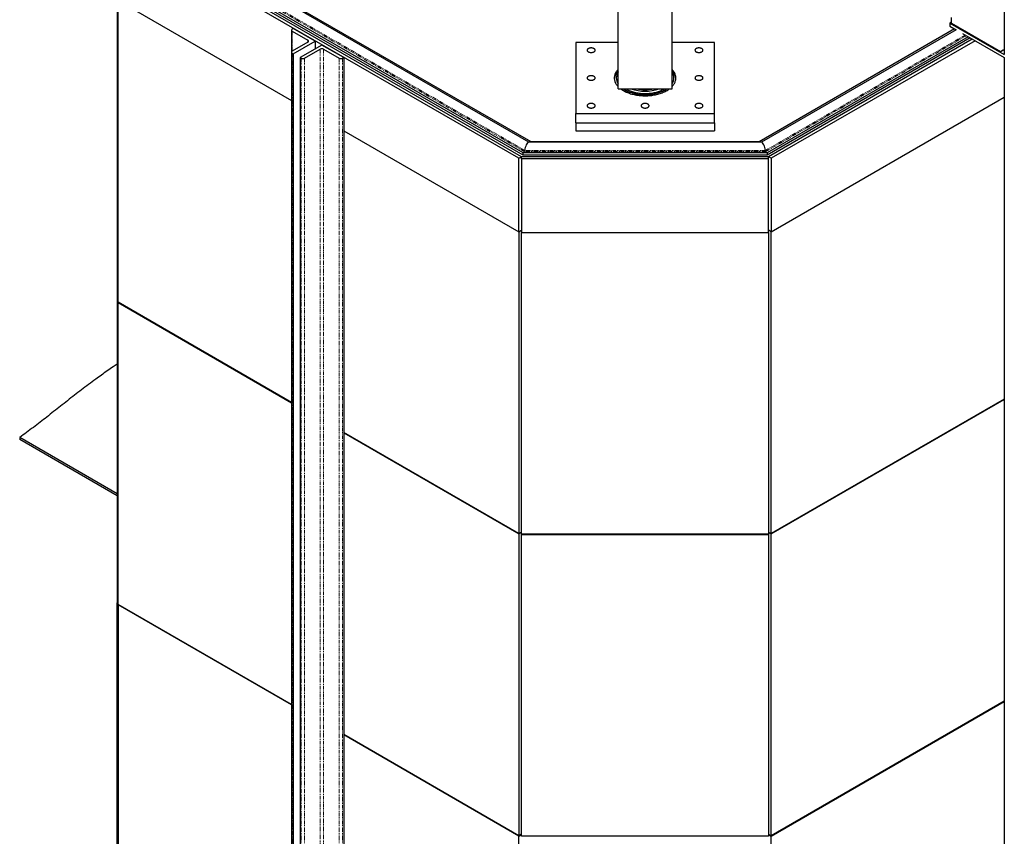
# Model space of a CAD drawing. Extents: x -3027 to 9818, y -3520 to 1239.
# Drawn here: x 6247 to 6560, y 402 to 662 of the extents above; entities that cross this region are included whole.
import ezdxf

# ---------------------------------------------------------------- set-up
doc = ezdxf.new("R2010")
doc.units = 0
doc.header["$MEASUREMENT"] = 0
doc.linetypes.add('HIDDEN', pattern=[0.375, 0.25, -0.125])
doc.linetypes.add('PHANTOM', pattern=[2.5, 1.25, -0.25, 0.25, -0.25, 0.25, -0.25])
doc.layers.add('HIDDEN', color=3, linetype='HIDDEN')
doc.layers.add('OBJECT', color=1, linetype='CONTINUOUS')

msp = doc.modelspace()

# ---------------------------------------------------------------- linework, layer by layer
at = {"layer": 'HIDDEN', "linetype": 'PHANTOM', "lineweight": 0}
for p, q in [((6407.37982, 619.68609), (6281.15822, 692.53428)), ((6407.49848, 620.01324), (6281.44468, 692.76459)), ((6333.60321, 657.94994), (6333.60321, 651.57829)), ((6338.58202, 655.07645), (6338.58202, 654.45179)), ((6547.72317, 656.68277), (6484.18713, 620.01324)), ((6548.06592, 656.48494), (6484.30578, 619.68609)), ((6342.47848, 652.20296), (6342.47848, 354.20036)), ((6343.56082, 652.20296), (6343.56082, 354.20036)), ((6333.60321, 650.95361), (6333.60321, 352.95102)), ((6336.41732, 649.32946), (6336.41732, 351.32687)), ((6337.49967, 649.32946), (6337.49967, 351.32687)), ((6348.53963, 649.32946), (6348.53963, 351.32687)), ((6349.62198, 649.32946), (6349.62198, 351.32687)), ((6484.30578, 619.68609), (6407.37982, 619.68609)), ((6484.18713, 620.01324), (6407.49848, 620.01324))]:
    msp.add_line(p, q, dxfattribs=at)
at = {"layer": 'OBJECT'}
for p, q in [((6560.13843, 870.8543), (6560.13843, 650.51735)), ((6408.84789, 622.59075), (6284.82645, 694.16913)), ((6409.56448, 622.73008), (6286.43244, 693.79514)), ((6405.68766, 617.47122), (6278.18695, 691.05765)), ((6406.55354, 617.97096), (6279.05282, 691.55738)), ((6407.02837, 619.19639), (6280.30974, 692.33144)), ((6407.02837, 618.4464), (6280.30974, 691.58145)), ((6277.86067, 668.17597), (6277.86067, 572.17516)), ((6278.18695, 667.68244), (6333.37905, 635.82858)), ((6278.18695, 571.68163), (6278.18695, 667.68244)), ((6437.27104, 639.54753), (6437.27104, 669.54779)), ((6454.41457, 639.54753), (6454.41457, 669.5478)), ((6543.36203, 660.32471), (6543.36203, 662.32474)), ((6333.37905, 658.26228), (6333.37905, 651.26593)), ((6333.92792, 658.76202), (6333.60321, 658.57462)), ((6333.60321, 657.94994), (6338.58202, 655.07645)), ((6340.85495, 654.76412), (6333.92792, 658.76202)), ((6544.33648, 658.63737), (6482.12113, 622.73008)), ((6544.82233, 658.36487), (6482.83771, 622.59075)), ((6543.36202, 660.82444), (6542.82085, 660.51211)), ((6542.82085, 660.51211), (6542.82085, 659.51209)), ((6542.82085, 660.51211), (6560.13843, 650.51735)), ((6542.82085, 659.51209), (6544.81549, 658.3609)), ((6558.94785, 651.32942), (6543.36203, 660.32471)), ((6333.92792, 650.76621), (6340.85495, 654.76412)), ((6340.85495, 654.76412), (6340.85495, 652.26543)), ((6548.66588, 656.13868), (6484.65723, 619.19639)), ((6549.31564, 655.76369), (6484.65723, 618.4464)), ((6549.96493, 655.38893), (6485.13207, 617.97096)), ((6550.83081, 654.88919), (6485.99795, 617.47122)), ((6546.88732, 657.16515), (6560.13843, 649.51734)), ((6338.58202, 654.45178), (6333.60322, 651.57829)), ((6343.01965, 653.51477), (6336.09262, 649.51686)), ((6337.49967, 649.32946), (6342.47848, 652.20296)), ((6349.94669, 649.51687), (6343.01965, 653.51477)), ((6343.56082, 652.20296), (6348.53963, 649.32946)), ((6423.80112, 654.33611), (6423.80112, 631.72055)), ((6437.27104, 654.33611), (6423.80112, 654.33611)), ((6467.88449, 654.33611), (6454.41457, 654.33611)), ((6467.88449, 631.72055), (6467.88449, 654.33611)), ((6560.13844, 652.01731), (6558.94785, 651.32942)), ((6559.81372, 651.82916), (6558.94785, 651.32942)), ((6560.13843, 652.01677), (6559.81372, 651.82916)), ((6333.37905, 651.26595), (6333.37905, 353.26335)), ((6333.60321, 650.95361), (6333.92792, 650.76621)), ((6333.92792, 650.76621), (6333.92792, 352.76362)), ((6336.09262, 649.51686), (6336.41732, 649.32946)), ((6336.09262, 649.51686), (6336.09262, 351.51427)), ((6349.62198, 649.32946), (6349.94669, 649.51687)), ((6349.94669, 649.51687), (6349.94669, 351.51427)), ((6560.13843, 649.51734), (6560.13843, 99.19756)), ((6437.27104, 639.54753), (6454.41457, 639.54753)), ((6485.99795, 594.09601), (6560.13844, 636.88583)), ((6423.80112, 628.7205), (6423.80112, 631.72055)), ((6423.80112, 631.72055), (6467.88449, 631.72055)), ((6467.88449, 628.7205), (6467.88449, 631.72055)), ((6423.80112, 628.7205), (6467.88449, 628.7205)), ((6423.80112, 628.7205), (6423.80112, 626.2205)), ((6467.88449, 628.7205), (6467.88449, 626.2205)), ((6349.94669, 626.26665), (6405.68766, 594.09601)), ((6423.80112, 626.2205), (6467.88449, 626.2205)), ((6482.89702, 622.59074), (6408.78859, 622.59074)), ((6482.12113, 622.73008), (6409.56448, 622.73008)), ((6405.68766, 617.47122), (6406.55354, 617.97096)), ((6405.68766, 594.09601), (6405.68766, 617.47122)), ((6406.54279, 617.28291), (6406.54279, 617.98965)), ((6485.14283, 617.98965), (6406.54279, 617.98965)), ((6485.14282, 617.28291), (6406.54279, 617.28291)), ((6406.54279, 617.28291), (6406.54279, 593.9077)), ((6484.65723, 619.19639), (6407.02837, 619.19639)), ((6407.02837, 618.4464), (6407.02837, 619.19639)), ((6484.65723, 618.4464), (6407.02837, 618.4464)), ((6484.65723, 619.19639), (6484.65723, 618.4464)), ((6485.99795, 617.47122), (6485.13207, 617.97096)), ((6485.14282, 617.28291), (6485.14283, 617.98965)), ((6485.14282, 593.9077), (6485.14282, 617.28291)), ((6485.99795, 617.47122), (6485.99795, 594.09601)), ((6405.68766, 594.09601), (6406.54278, 594.58954)), ((6405.68766, 594.09601), (6405.68766, 498.09521)), ((6406.54279, 593.9077), (6485.14282, 593.9077)), ((6406.54279, 497.90689), (6406.54279, 593.9077)), ((6485.99795, 594.09601), (6485.14282, 594.58954)), ((6485.14282, 593.9077), (6485.14282, 497.90689)), ((6485.99795, 498.0952), (6485.99795, 594.09601)), ((6278.18694, 572.17516), (6277.86067, 572.17516)), ((6277.86067, 572.17513), (6277.86067, 572.05013)), ((6278.18694, 572.05013), (6277.86067, 572.05013)), ((6277.86067, 572.05013), (6277.86067, 476.04932)), ((6333.37905, 539.82777), (6278.18695, 571.68163)), ((6278.29524, 571.6191), (6278.18695, 571.5566)), ((6278.18695, 571.5566), (6333.37905, 539.70274)), ((6278.18695, 475.55579), (6278.18695, 571.5566)), ((6560.13844, 540.88502), (6485.99795, 498.0952)), ((6485.99795, 497.97017), (6560.13844, 540.75999)), ((6405.68766, 498.09521), (6349.94669, 530.26584)), ((6349.94669, 530.14081), (6405.68766, 497.97018)), ((6277.86066, 510.76998), (6246.86592, 528.65845)), ((6246.86592, 528.65845), (6246.86592, 528.03345)), ((6277.86066, 510.14498), (6246.86592, 528.03345)), ((6406.54278, 498.58874), (6405.68766, 498.09521)), ((6406.54278, 498.46371), (6405.68766, 497.97018)), ((6406.44524, 498.53241), (6406.54279, 498.47612)), ((6406.45788, 498.53973), (6406.46678, 498.52002)), ((6485.14282, 498.58874), (6485.99795, 498.0952)), ((6485.14282, 498.47612), (6485.24036, 498.53241)), ((6485.14282, 498.46371), (6485.99795, 497.97017)), ((6405.68766, 497.97018), (6405.68766, 401.96937)), ((6485.14282, 497.90689), (6406.54279, 497.90689)), ((6406.54279, 497.90687), (6406.54279, 497.78186)), ((6406.54279, 401.78106), (6406.54279, 497.78186)), ((6406.54279, 497.78186), (6485.14282, 497.78186)), ((6485.14282, 497.90687), (6485.14282, 497.78186)), ((6485.14282, 497.78186), (6485.14282, 401.78106)), ((6485.99795, 401.96936), (6485.99795, 497.97017)), ((6278.18694, 476.04932), (6277.86067, 476.04932)), ((6277.86067, 475.92429), (6277.86067, 476.04929)), ((6277.86067, 379.92347), (6277.86067, 475.92429)), ((6277.86067, 475.92429), (6278.18694, 475.92429)), ((6333.37905, 443.70193), (6278.18695, 475.55579)), ((6278.18695, 475.43226), (6278.29396, 475.49402)), ((6333.37905, 443.5784), (6278.18695, 475.43226)), ((6278.18695, 475.43226), (6278.18695, 379.43142)), ((6560.13844, 444.75919), (6485.99795, 401.96936)), ((6485.99795, 401.84433), (6560.13844, 444.63416)), ((6405.68766, 401.96937), (6349.94669, 434.14)), ((6405.68766, 401.84584), (6349.94669, 434.01647)), ((6406.54278, 402.4629), (6405.68766, 401.96937)), ((6405.68766, 401.84584), (6406.54278, 402.33937)), ((6405.68766, 305.84499), (6405.68766, 401.84584)), ((6406.54279, 402.35178), (6406.44651, 402.40734)), ((6485.14282, 401.78106), (6406.54279, 401.78106)), ((6485.14282, 402.4629), (6485.99795, 401.96936)), ((6485.14282, 402.35028), (6485.24036, 402.40657)), ((6485.14282, 402.33787), (6485.99795, 401.84433)), ((6485.99795, 305.84351), (6485.99795, 401.84433))]:
    msp.add_line(p, q, dxfattribs=at)
at = {"layer": 'OBJECT', "flags": 128}
for points in [[(6427.43647, 651.86253), (6427.445, 651.77792), (6427.4705, 651.69445), (6427.51262, 651.61326), (6427.57079, 651.53543), (6427.64421, 651.46203), (6427.7319, 651.39405), (6427.83268, 651.3324), (6427.94517, 651.27793), (6428.06787, 651.23135), (6428.1991, 651.19331), (6428.33709, 651.16433), (6428.47998, 651.14478), (6428.62585, 651.13494), (6428.7727, 651.13494), (6428.91855, 651.14478), (6429.06145, 651.16433), (6429.19944, 651.19331), (6429.33067, 651.23135), (6429.45336, 651.27792), (6429.56586, 651.3324), (6429.66664, 651.39405), (6429.75433, 651.46204), (6429.82775, 651.53543), (6429.88592, 651.61326), (6429.92804, 651.69445), (6429.95354, 651.77792), (6429.96208, 651.86253), (6429.95354, 651.94714), (6429.92803, 652.03061), (6429.88592, 652.1118), (6429.82775, 652.18962), (6429.75433, 652.26302), (6429.66663, 652.33101), (6429.56586, 652.39265), (6429.45336, 652.44713), (6429.33067, 652.49371), (6429.19944, 652.53175), (6429.06145, 652.56073), (6428.91855, 652.58028), (6428.7727, 652.59012), (6428.62585, 652.59012), (6428.47998, 652.58028), (6428.3371, 652.56073), (6428.1991, 652.53174), (6428.06787, 652.49371), (6427.94518, 652.44713), (6427.83268, 652.39265), (6427.7319, 652.331), (6427.64421, 652.26302), (6427.57079, 652.18962), (6427.51263, 652.1118), (6427.4705, 652.0306), (6427.445, 651.94714), (6427.43647, 651.86253)], [(6461.72353, 651.86253), (6461.73207, 651.77792), (6461.75757, 651.69445), (6461.79969, 651.61326), (6461.85785, 651.53543), (6461.93128, 651.46204), (6462.01898, 651.39405), (6462.11975, 651.3324), (6462.23224, 651.27792), (6462.35493, 651.23135), (6462.48617, 651.19331), (6462.62416, 651.16433), (6462.76705, 651.14478), (6462.91291, 651.13494), (6463.05976, 651.13494), (6463.20562, 651.14478), (6463.34851, 651.16433), (6463.48651, 651.19331), (6463.61774, 651.23135), (6463.74043, 651.27793), (6463.85293, 651.3324), (6463.9537, 651.39405), (6464.0414, 651.46204), (6464.11482, 651.53543), (6464.17298, 651.61326), (6464.2151, 651.69445), (6464.2406, 651.77792), (6464.24914, 651.86253), (6464.2406, 651.94714), (6464.2151, 652.03061), (6464.17299, 652.1118), (6464.11482, 652.18962), (6464.04139, 652.26302), (6463.9537, 652.33101), (6463.85293, 652.39266), (6463.74043, 652.44713), (6463.61774, 652.49371), (6463.48651, 652.53174), (6463.34851, 652.56073), (6463.20562, 652.58028), (6463.05976, 652.59012), (6462.91291, 652.59012), (6462.76705, 652.58028), (6462.62416, 652.56073), (6462.48617, 652.53174), (6462.35493, 652.49371), (6462.23224, 652.44713), (6462.11975, 652.39265), (6462.01897, 652.33101), (6461.93128, 652.26302), (6461.85785, 652.18962), (6461.79969, 652.1118), (6461.75757, 652.03061), (6461.73207, 651.94714), (6461.72353, 651.86253)], [(6437.27104, 645.7655), (6437.24257, 645.7356), (6437.05489, 645.52678), (6436.88242, 645.31363), (6436.72546, 645.09653), (6436.58428, 644.87585), (6436.45913, 644.65196), (6436.35022, 644.42527), (6436.25775, 644.19616), (6436.18188, 643.96503), (6436.12273, 643.73228), (6436.0804, 643.4983), (6436.05497, 643.26352), (6436.0465, 643.02833)], [(6454.41457, 640.29115), (6454.53876, 640.42489), (6454.71887, 640.63593), (6454.88363, 640.8511), (6455.03273, 641.07004), (6455.16592, 641.29237), (6455.28297, 641.5177), (6455.38368, 641.74565), (6455.46787, 641.97583), (6455.5354, 642.20782), (6455.58615, 642.44123), (6455.62003, 642.67567), (6455.63698, 642.9107), (6455.63698, 643.14595), (6455.62003, 643.38099), (6455.58615, 643.61542), (6455.53541, 643.84883), (6455.46787, 644.08082), (6455.38368, 644.311), (6455.28297, 644.53895), (6455.16592, 644.76428), (6455.03272, 644.98661), (6454.88363, 645.20555), (6454.71888, 645.42073), (6454.53876, 645.63175), (6454.41457, 645.7655)], [(6427.43647, 643.02833), (6427.445, 642.94371), (6427.4705, 642.86025), (6427.51262, 642.77906), (6427.57079, 642.70123), (6427.64421, 642.62783), (6427.7319, 642.55985), (6427.83268, 642.4982), (6427.94517, 642.44372), (6428.06787, 642.39715), (6428.1991, 642.35911), (6428.33709, 642.33012), (6428.47998, 642.31058), (6428.62584, 642.30073), (6428.77269, 642.30073), (6428.91855, 642.31058), (6429.06145, 642.33012), (6429.19944, 642.35911), (6429.33067, 642.39715), (6429.45336, 642.44372), (6429.56586, 642.4982), (6429.66663, 642.55985), (6429.75433, 642.62783), (6429.82775, 642.70123), (6429.88592, 642.77906), (6429.92803, 642.86025), (6429.95354, 642.94371), (6429.96208, 643.02833), (6429.95353, 643.11293), (6429.92803, 643.1964), (6429.88592, 643.2776), (6429.82775, 643.35542), (6429.75433, 643.42882), (6429.66663, 643.4968), (6429.56586, 643.55845), (6429.45336, 643.61293), (6429.33067, 643.6595), (6429.19944, 643.69754), (6429.06145, 643.72653), (6428.91856, 643.74607), (6428.77269, 643.75591), (6428.62584, 643.75591), (6428.47999, 643.74608), (6428.3371, 643.72653), (6428.1991, 643.69754), (6428.06787, 643.6595), (6427.94518, 643.61293), (6427.83268, 643.55845), (6427.73191, 643.4968), (6427.64421, 643.42882), (6427.57079, 643.35542), (6427.51262, 643.2776), (6427.47051, 643.1964), (6427.445, 643.11294), (6427.43647, 643.02833)], [(6436.0465, 643.02833), (6436.05498, 642.79313), (6436.0804, 642.55835), (6436.12272, 642.32437), (6436.18188, 642.09162), (6436.25776, 641.86049), (6436.35022, 641.63137), (6436.45913, 641.40468), (6436.58428, 641.1808), (6436.72546, 640.96012), (6436.88242, 640.74302), (6437.05489, 640.52987), (6437.24257, 640.32105), (6437.27104, 640.29115)], [(6461.72353, 643.02833), (6461.73207, 642.94371), (6461.75757, 642.86025), (6461.79968, 642.77906), (6461.85785, 642.70123), (6461.93128, 642.62783), (6462.01897, 642.55985), (6462.11975, 642.4982), (6462.23224, 642.44372), (6462.35493, 642.39715), (6462.48617, 642.35911), (6462.62416, 642.33012), (6462.76705, 642.31058), (6462.91291, 642.30073), (6463.05976, 642.30073), (6463.20562, 642.31058), (6463.34851, 642.33012), (6463.48651, 642.35911), (6463.61774, 642.39715), (6463.74043, 642.44372), (6463.85293, 642.4982), (6463.9537, 642.55985), (6464.04139, 642.62783), (6464.11482, 642.70123), (6464.17298, 642.77906), (6464.2151, 642.86025), (6464.2406, 642.94371), (6464.24914, 643.02833), (6464.2406, 643.11294), (6464.2151, 643.1964), (6464.17299, 643.2776), (6464.11483, 643.35542), (6464.0414, 643.42882), (6463.9537, 643.4968), (6463.85293, 643.55845), (6463.74043, 643.61293), (6463.61774, 643.6595), (6463.48651, 643.69754), (6463.34851, 643.72653), (6463.20562, 643.74607), (6463.05976, 643.75591), (6462.91291, 643.75591), (6462.76705, 643.74608), (6462.62416, 643.72653), (6462.48617, 643.69754), (6462.35493, 643.6595), (6462.23224, 643.61293), (6462.11975, 643.55845), (6462.01898, 643.4968), (6461.93127, 643.42882), (6461.85785, 643.35542), (6461.79969, 643.2776), (6461.75757, 643.1964), (6461.73207, 643.11294), (6461.72353, 643.02833)], [(6438.12309, 639.54753), (6438.13857, 639.53613), (6438.39695, 639.35418), (6438.66821, 639.1786), (6438.9519, 639.00968), (6439.24751, 638.84772), (6439.55454, 638.693), (6439.87245, 638.54578), (6440.20071, 638.40632), (6440.53873, 638.27486), (6440.88593, 638.15163), (6441.24171, 638.03685), (6441.60547, 637.93071), (6441.97656, 637.83339), (6442.35434, 637.74506), (6442.73815, 637.66588), (6443.12734, 637.59599), (6443.52124, 637.53549), (6443.91915, 637.48452), (6444.32038, 637.44313), (6444.72427, 637.41141), (6445.13008, 637.38942), (6445.53713, 637.37719), (6445.94471, 637.37474), (6446.35211, 637.38208), (6446.75863, 637.3992), (6447.16357, 637.42606), (6447.56622, 637.46261), (6447.96587, 637.50881), (6448.36186, 637.56455), (6448.75349, 637.62976), (6449.14008, 637.70432), (6449.52096, 637.78809), (6449.89548, 637.88093), (6450.26297, 637.98269), (6450.62281, 638.09318), (6450.97439, 638.21221), (6451.31707, 638.33958), (6451.65028, 638.47506), (6451.97344, 638.61843), (6452.28598, 638.76944), (6452.58737, 638.92781), (6452.87707, 639.09329), (6453.15461, 639.26558), (6453.41948, 639.44438), (6453.56252, 639.54753)], [(6438.91655, 639.54753), (6439.00893, 639.48724), (6439.27922, 639.32083), (6439.56166, 639.16129), (6439.85574, 639.00891), (6440.1609, 638.86397), (6440.47659, 638.72674), (6440.80221, 638.59748), (6441.13717, 638.47643), (6441.48084, 638.3638), (6441.83258, 638.25981), (6442.19176, 638.16465), (6442.55769, 638.0785), (6442.92971, 638.00151), (6443.30711, 637.93383), (6443.68923, 637.87559), (6444.07533, 637.82689), (6444.46469, 637.78781), (6444.8566, 637.75845), (6445.25035, 637.73884), (6445.64519, 637.72903), (6446.04041, 637.72903), (6446.43525, 637.73884), (6446.829, 637.75845), (6447.22092, 637.78782), (6447.61029, 637.82689), (6447.99638, 637.87559), (6448.37849, 637.93383), (6448.75591, 638.00151), (6449.12792, 638.0785), (6449.49385, 638.16466), (6449.85302, 638.25981), (6450.20478, 638.3638), (6450.54845, 638.47643), (6450.8834, 638.59748), (6451.20902, 638.72674), (6451.5247, 638.86397), (6451.82986, 639.00891), (6452.12394, 639.16129), (6452.40639, 639.32083), (6452.67668, 639.48724), (6452.76905, 639.54753)], [(6439.7517, 639.54754), (6439.88378, 639.4722), (6440.16417, 639.32252), (6440.45584, 639.1802), (6440.75821, 639.04552), (6441.07066, 638.91875), (6441.3926, 638.80014), (6441.72337, 638.68992), (6442.06232, 638.58832), (6442.40877, 638.49553), (6442.76204, 638.41174), (6443.12143, 638.33711), (6443.48622, 638.2718), (6443.8557, 638.21594), (6444.22911, 638.16962), (6444.60573, 638.13296), (6444.9848, 638.10602), (6445.36559, 638.08884), (6445.74731, 638.08148), (6446.12923, 638.08394), (6446.51058, 638.09621), (6446.8906, 638.11827), (6447.26854, 638.15009), (6447.64365, 638.19158), (6448.01519, 638.24269), (6448.38241, 638.30328), (6448.74459, 638.37327), (6449.101, 638.4525), (6449.45096, 638.54081), (6449.79375, 638.63803), (6450.12869, 638.74396), (6450.45512, 638.85841), (6450.77239, 638.98113), (6451.07989, 639.11189), (6451.37698, 639.25042), (6451.66308, 639.39645), (6451.93391, 639.54754)], [(6427.43647, 634.19412), (6427.445, 634.10951), (6427.4705, 634.02604), (6427.51263, 633.94485), (6427.57079, 633.86703), (6427.64421, 633.79363), (6427.7319, 633.72564), (6427.83268, 633.664), (6427.94517, 633.60952), (6428.06787, 633.56295), (6428.19909, 633.5249), (6428.3371, 633.49592), (6428.47999, 633.47637), (6428.62584, 633.46653), (6428.77269, 633.46653), (6428.91855, 633.47637), (6429.06145, 633.49592), (6429.19944, 633.5249), (6429.33067, 633.56295), (6429.45336, 633.60952), (6429.56585, 633.66399), (6429.66663, 633.72564), (6429.75433, 633.79363), (6429.82775, 633.86703), (6429.88592, 633.94485), (6429.92803, 634.02604), (6429.95354, 634.10951), (6429.96208, 634.19412), (6429.95353, 634.27873), (6429.92803, 634.3622), (6429.88592, 634.44339), (6429.82775, 634.52122), (6429.75433, 634.59462), (6429.66663, 634.6626), (6429.56586, 634.72425), (6429.45336, 634.77873), (6429.33067, 634.8253), (6429.19944, 634.86334), (6429.06145, 634.89233), (6428.91856, 634.91187), (6428.77269, 634.92171), (6428.62584, 634.92171), (6428.47999, 634.91187), (6428.3371, 634.89233), (6428.19909, 634.86334), (6428.06787, 634.8253), (6427.94518, 634.77873), (6427.83268, 634.72425), (6427.7319, 634.6626), (6427.64421, 634.59461), (6427.57078, 634.52121), (6427.51262, 634.44339), (6427.4705, 634.3622), (6427.445, 634.27873), (6427.43647, 634.19412)], [(6444.58, 634.19413), (6444.58854, 634.10951), (6444.61404, 634.02604), (6444.65616, 633.94485), (6444.71432, 633.86703), (6444.78775, 633.79363), (6444.87544, 633.72564), (6444.97622, 633.664), (6445.0887, 633.60952), (6445.2114, 633.56295), (6445.34263, 633.5249), (6445.48063, 633.49592), (6445.62352, 633.47637), (6445.76938, 633.46653), (6445.91623, 633.46653), (6446.06209, 633.47637), (6446.20498, 633.49592), (6446.34298, 633.5249), (6446.4742, 633.56295), (6446.5969, 633.60952), (6446.70939, 633.66399), (6446.81017, 633.72564), (6446.89786, 633.79363), (6446.97129, 633.86703), (6447.02945, 633.94485), (6447.07157, 634.02604), (6447.09707, 634.10951), (6447.10561, 634.19413), (6447.09707, 634.27873), (6447.07157, 634.3622), (6447.02945, 634.4434), (6446.97129, 634.52122), (6446.89787, 634.59462), (6446.81017, 634.6626), (6446.70939, 634.72425), (6446.5969, 634.77872), (6446.4742, 634.8253), (6446.34298, 634.86334), (6446.20499, 634.89233), (6446.06209, 634.91187), (6445.91623, 634.92171), (6445.76938, 634.92171), (6445.62352, 634.91187), (6445.48063, 634.89232), (6445.34263, 634.86334), (6445.2114, 634.8253), (6445.08871, 634.77873), (6444.97621, 634.72425), (6444.87544, 634.6626), (6444.78775, 634.59461), (6444.71431, 634.52122), (6444.65615, 634.4434), (6444.61404, 634.3622), (6444.58854, 634.27873), (6444.58, 634.19413)], [(6461.72353, 634.19412), (6461.73207, 634.10951), (6461.75757, 634.02604), (6461.79969, 633.94485), (6461.85785, 633.86703), (6461.93128, 633.79363), (6462.01897, 633.72564), (6462.11975, 633.66399), (6462.23224, 633.60952), (6462.35493, 633.56295), (6462.48616, 633.5249), (6462.62416, 633.49592), (6462.76705, 633.47637), (6462.91291, 633.46653), (6463.05976, 633.46653), (6463.20562, 633.47637), (6463.34851, 633.49592), (6463.48651, 633.5249), (6463.61774, 633.56295), (6463.74043, 633.60952), (6463.85292, 633.664), (6463.9537, 633.72564), (6464.04139, 633.79363), (6464.11482, 633.86703), (6464.17298, 633.94485), (6464.2151, 634.02604), (6464.2406, 634.10951), (6464.24914, 634.19412), (6464.2406, 634.27873), (6464.2151, 634.3622), (6464.17298, 634.44339), (6464.11482, 634.52121), (6464.0414, 634.59462), (6463.9537, 634.6626), (6463.85293, 634.72425), (6463.74043, 634.77873), (6463.61774, 634.8253), (6463.48651, 634.86334), (6463.34852, 634.89232), (6463.20562, 634.91187), (6463.05976, 634.92171), (6462.91291, 634.92171), (6462.76706, 634.91187), (6462.62416, 634.89233), (6462.48616, 634.86334), (6462.35493, 634.8253), (6462.23224, 634.77873), (6462.11975, 634.72425), (6462.01897, 634.6626), (6461.93128, 634.59461), (6461.85785, 634.52122), (6461.79969, 634.4434), (6461.75757, 634.3622), (6461.73207, 634.27873), (6461.72353, 634.19412)]]:
    msp.add_lwpolyline(points, dxfattribs=at)
at = {"layer": 'OBJECT'}
for centre, radius, start, end in [((6333.72727, 658.26228), 0.33607, 111.662609, 248.3368319), ((6338.45796, 654.76411), 0.33607, 291.6638604, 68.3370248), ((6343.01965, 651.16789), 1.168, 62.3974879, 117.6022172), ((6333.72727, 651.26595), 0.33607, 111.6625169, 248.3368541), ((6336.95849, 650.36452), 1.168, 242.3974496, 297.60276), ((6349.0808, 650.36452), 1.168, 242.3974763, 297.6027099), ((6440.14216, 642.32264), 4.11142, 134.293152, 173.6367386), ((6440.08638, 642.97547), 3.42802, 145.2126003, 179.116605), ((6440.10209, 643.08624), 3.44381, 180.9635927, 214.7074649), ((6451.57785, 642.33945), 4.07537, 6.1819848, 45.8880161), ((6451.71641, 643.02832), 3.30171, 324.8057215, 35.1944008), ((6445.8428, 652.82821), 14.0041, 251.5035258, 288.4965044), ((6445.8428, 653.23728), 13.98049, 258.2944394, 281.7055606)]:
    msp.add_arc(centre, radius, start, end, dxfattribs=at)
for centre, major_axis, start_param, end_param in [((6408.29642, 620.53198), (0.54948, 2.05133), 0.084951598, 1.910467219), ((6483.38918, 620.53198), (-0.54948, 2.05133), 4.372718088, 6.198233709), ((6407.37982, 619.93609), (0.08171, 0.30503), 3.841772813, 5.052059873), ((6484.30578, 619.93609), (-0.08171, 0.30503), 1.231125434, 2.441412494)]:
    msp.add_ellipse(centre, major_axis=major_axis, ratio=0.317906367, start_param=start_param, end_param=end_param, dxfattribs=at)
msp.add_open_spline([(6277.86066, 551.93445), (6277.4374, 551.65751), (6276.3751, 550.96246), (6274.71532, 549.82737), (6272.8708, 548.53403), (6270.88741, 547.10358), (6268.76829, 545.53459), (6266.51617, 543.82609), (6264.28753, 542.10382), (6262.07518, 540.37202), (6259.87189, 538.63493), (6257.6704, 536.89681), (6255.49818, 535.1893), (6253.34895, 533.51612), (6251.21622, 531.88106), (6249.06236, 530.25881), (6247.59766, 529.1916), (6246.86592, 528.65845)], degree=3, knots=[0, 0, 0, 0, 0.03772724, 0.094686059, 0.151731203, 0.208863005, 0.281855207, 0.354968201, 0.428179985, 0.501463434, 0.574787551, 0.648119261, 0.721425112, 0.791206396, 0.860909621, 0.930513065, 1, 1, 1, 1], dxfattribs=at)

doc.saveas('drawing.dxf')
